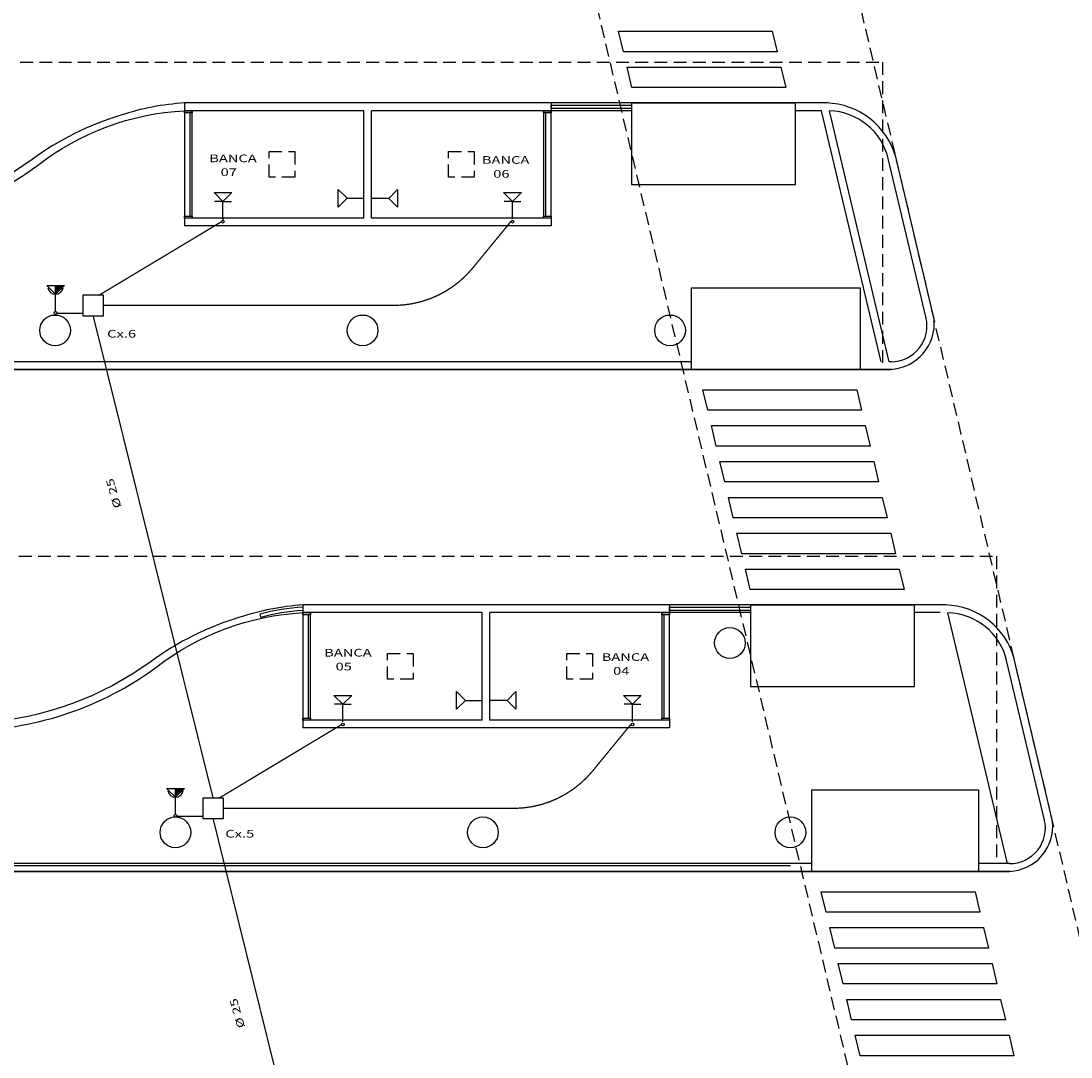
# Model space of a CAD drawing. Extents: x 160.9 to 252.1, y -6.6 to 74.7.
# Drawn here: x 216.5 to 237, y 37.6 to 57.8 of the extents above; entities that cross this region are included whole.
import ezdxf

# ---------------------------------------------------------------- set-up
doc = ezdxf.new("R2010")
doc.units = 0
doc.header["$MEASUREMENT"] = 0
doc.linetypes.add('HIDDEN', pattern=[0.375, 0.25, -0.125])
for name, color, linetype in [('ESQUADRIA', 2, 'CONTINUOUS'), ('FAIXA', 7, 'CONTINUOUS'), ('MEIOFIO', 2, 'CONTINUOUS'), ('PAREDE', 4, 'CONTINUOUS'), ('PASSEIO', 9, 'CONTINUOUS'), ('PROJECAO', 7, 'HIDDEN'), ('RAMPA', 7, 'CONTINUOUS'), ('REG120-160', 4, 'CONTINUOUS'), ('REG60-100', 7, 'CONTINUOUS')]:
    doc.layers.add(name, color=color, linetype=linetype)
doc.styles.add('REGUA60', font='romnswin.shx', dxfattribs={"width": 1.4})
doc.styles.add('REGUA80', font='romnswin.shx', dxfattribs={"width": 1.4})

msp = doc.modelspace()

# ---------------------------------------------------------------- hatches: boundary and pattern name
at = {"layer": 'REG120-160'}
for points in [[(217.204, 52.664), (217.204, 52.49), (217.378, 52.664)], [(219.545, 42.845), (219.545, 42.672), (219.718, 42.845)]]:
    msp.add_hatch(color=0, dxfattribs=at).paths.add_polyline_path(points)

# ---------------------------------------------------------------- linework, layer by layer
at = {"layer": 'ESQUADRIA'}
for p, q in [((219.722, 56.075), (219.722, 53.975)), ((219.832, 54.015), (219.832, 56.035)), ((219.872, 53.975), (219.872, 56.075)), ((226.722, 56.075), (226.722, 53.975)), ((226.762, 56.035), (226.762, 54.015)), ((226.872, 53.975), (226.872, 56.075)), ((229.221, 51.175), (175.221, 51.175)), ((221.192, 46.247), (221.207, 46.181)), ((222.031, 46.275), (222.031, 44.175)), ((222.141, 44.215), (222.141, 46.235)), ((222.181, 44.175), (222.181, 46.275)), ((229.031, 46.275), (229.031, 44.175)), ((229.071, 46.235), (229.071, 44.215)), ((229.181, 44.175), (229.181, 46.275)), ((231.543, 41.375), (177.543, 41.375)), ((231.543, 41.335), (177.543, 41.335))]:
    msp.add_line(p, q, dxfattribs=at)
for points in [[(228.441, 56.115), (226.872, 56.115), (226.872, 56.185), (228.441, 56.185)], [(219.722, 56.035), (219.722, 56.075), (219.872, 56.075), (219.872, 56.035)], [(226.722, 56.035), (226.722, 56.075), (226.872, 56.075), (226.872, 56.035)], [(219.722, 53.975), (219.722, 54.015), (219.872, 54.015), (219.872, 53.975)], [(226.722, 53.975), (226.722, 54.015), (226.872, 54.015), (226.872, 53.975)], [(230.763, 46.315), (229.181, 46.315), (229.181, 46.385), (230.763, 46.385)], [(222.031, 46.235), (222.031, 46.275), (222.181, 46.275), (222.181, 46.235)], [(229.031, 46.235), (229.031, 46.275), (229.181, 46.275), (229.181, 46.235)], [(222.031, 44.175), (222.031, 44.215), (222.181, 44.215), (222.181, 44.175)], [(229.031, 44.175), (229.031, 44.215), (229.181, 44.215), (229.181, 44.175)]]:
    msp.add_lwpolyline(points, close=True, dxfattribs=at)
for centre, radius, start, end in [((222.32, 42.007), 4.387, 93.7801, 104.9051), ((222.265, 42.272), 4.05, 93.3304, 105.1506)]:
    msp.add_arc(centre, radius, start, end, dxfattribs=at)
at = {"layer": 'FAIXA'}
for points in [[(228.285, 57.226), (228.19, 57.626), (231.19, 57.626), (231.285, 57.226), (228.285, 57.226)], [(228.451, 56.526), (228.356, 56.926), (231.356, 56.926), (231.451, 56.526), (228.451, 56.526)], [(229.931, 50.226), (229.836, 50.626), (232.836, 50.626), (232.931, 50.226), (229.931, 50.226)], [(230.097, 49.526), (230.002, 49.926), (233.002, 49.926), (233.097, 49.526), (230.097, 49.526)], [(230.263, 48.826), (230.168, 49.226), (233.168, 49.226), (233.263, 48.826), (230.263, 48.826)], [(230.429, 48.126), (230.334, 48.526), (233.334, 48.526), (233.429, 48.126), (230.429, 48.126)], [(230.595, 47.426), (230.5, 47.826), (233.5, 47.826), (233.595, 47.426), (230.595, 47.426)], [(230.76, 46.726), (230.666, 47.126), (233.666, 47.126), (233.761, 46.726), (230.76, 46.726)], [(232.241, 40.426), (232.146, 40.826), (235.146, 40.826), (235.241, 40.426), (232.241, 40.426)], [(232.407, 39.726), (232.312, 40.126), (235.312, 40.126), (235.407, 39.726), (232.407, 39.726)], [(232.572, 39.026), (232.478, 39.426), (235.478, 39.426), (235.572, 39.026), (232.572, 39.026)], [(232.738, 38.326), (232.643, 38.726), (235.644, 38.726), (235.738, 38.326), (232.738, 38.326)], [(232.904, 37.626), (232.809, 38.026), (235.809, 38.026), (235.904, 37.626), (232.904, 37.626)]]:
    msp.add_lwpolyline(points, dxfattribs=at)
at = {"layer": 'MEIOFIO'}
for points in [[(171.027, 53.925, 0.291087), (170.472, 53.125), (170.472, 52.325, 0.414214), (171.772, 51.025), (233.496, 51.025, 0.426128), (234.347, 52.005), (233.6, 55.175, 0.325425), (232.245, 56.225), (219.722, 56.225, 0.065767), (218.475, 55.985, 0.085849), (216.749, 55.123, -0.140147), (213.469, 53.925), (171.027, 53.925)], [(173.348, 44.125, 0.291087), (172.793, 43.325), (172.793, 42.525, 0.414214), (174.093, 41.225), (235.817, 41.225, 0.435581), (236.657, 42.205), (235.91, 45.375, 0.331435), (234.566, 46.425), (222.031, 46.425, 0.064695), (220.797, 46.185, 0.085849), (219.07, 45.323, -0.140147), (215.791, 44.125), (173.348, 44.125)]]:
    msp.add_lwpolyline(points, format="xyb", dxfattribs=at)
at = {"layer": 'PAREDE'}
for p, q in [((226.872, 56.225), (219.722, 56.225)), ((219.722, 56.225), (219.722, 56.075)), ((226.872, 56.225), (226.872, 56.075)), ((223.222, 56.075), (219.722, 56.075)), ((223.222, 53.975), (223.222, 56.075)), ((226.872, 56.075), (223.372, 56.075)), ((223.372, 53.975), (223.372, 56.075)), ((223.222, 53.975), (219.722, 53.975)), ((219.722, 53.975), (219.722, 53.825)), ((226.872, 53.975), (223.372, 53.975)), ((226.872, 53.975), (226.872, 53.825)), ((226.872, 53.825), (219.722, 53.825)), ((229.181, 46.425), (222.031, 46.425)), ((222.031, 46.425), (222.031, 46.275)), ((229.181, 46.425), (229.181, 46.275)), ((225.531, 46.275), (222.031, 46.275)), ((225.531, 44.175), (225.531, 46.275)), ((229.181, 46.275), (225.681, 46.275)), ((225.681, 44.175), (225.681, 46.275)), ((225.531, 44.175), (222.031, 44.175)), ((222.031, 44.175), (222.031, 44.025)), ((229.181, 44.175), (225.681, 44.175)), ((229.181, 44.175), (229.181, 44.025)), ((229.181, 44.025), (222.031, 44.025))]:
    msp.add_line(p, q, dxfattribs=at)
at = {"layer": 'PASSEIO'}
for p, q in [((232.271, 56.225), (226.872, 56.225)), ((228.441, 56.075), (226.872, 56.075)), ((232.152, 56.075), (231.641, 56.074)), ((232.152, 56.075), (231.641, 56.075)), ((232.152, 56.075), (232.007, 56.075)), ((233.313, 51.175), (232.152, 56.075)), ((233.467, 51.175), (232.306, 56.074)), ((234.192, 52.022), (233.452, 55.14)), ((229.614, 51.175), (171.731, 51.175)), ((233.522, 51.025), (171.818, 51.025)), ((233.522, 51.175), (233.467, 51.175)), ((234.58, 46.425), (229.181, 46.425)), ((230.763, 46.275), (229.181, 46.275)), ((234.462, 46.275), (233.963, 46.275)), ((234.543, 46.275), (234.543, 46.275)), ((235.777, 41.375), (234.616, 46.274)), ((236.501, 42.222), (235.762, 45.34)), ((231.963, 41.375), (174.128, 41.375)), ((235.831, 41.225), (174.128, 41.225)), ((235.831, 41.375), (235.777, 41.375))]:
    msp.add_line(p, q, dxfattribs=at)
for points in [[(213.267, 53.775, 0.151852), (216.849, 55.002, -0.153735), (219.722, 56.075, -0.158338)], [(215.585, 43.975, 0.151419), (219.159, 45.202, -0.153735), (222.032, 46.275, -0.158309)]]:
    msp.add_lwpolyline(points, format="xyb", dxfattribs=at)
for centre, radius, start, end in [((232.268, 54.858), 1.217, 13.4219, 88.2193), ((233.512, 51.871), 0.696, 269.3542, 13.9778), ((234.578, 45.058), 1.217, 13.4219, 88.2193), ((235.822, 42.071), 0.696, 269.3542, 13.9778)]:
    msp.add_arc(centre, radius, start, end, dxfattribs=at)
at = {"layer": 'PROJECAO'}
msp.add_line((245.716, 3.766), (231.8, 62.812), dxfattribs=at)
for points in [[(171.749, 51.025), (171.141, 51.025), (171.141, 57.025), (233.341, 57.025), (233.341, 51.025)], [(173.972, 41.375), (173.364, 41.375), (173.364, 47.375), (235.564, 47.375), (235.564, 41.375)]]:
    msp.add_lwpolyline(points, dxfattribs=at)
for points in [[(221.372, 55.275), (221.872, 55.275), (221.872, 54.775), (221.372, 54.775)], [(224.872, 55.275), (225.372, 55.275), (225.372, 54.775), (224.872, 54.775)], [(223.681, 45.475), (224.181, 45.475), (224.181, 44.975), (223.681, 44.975)], [(227.181, 45.475), (227.681, 45.475), (227.681, 44.975), (227.181, 44.975)]]:
    msp.add_lwpolyline(points, close=True, dxfattribs=at)
at = {"layer": 'RAMPA', "color": 0, "linetype": 'HIDDEN'}
msp.add_line((225.95, 65.77), (241.485, 0.135), dxfattribs=at)
at = {"layer": 'RAMPA'}
for p, q in [((222.894, 54.364), (223.219, 54.364)), ((223.704, 54.363), (223.372, 54.363)), ((220.47, 53.963), (220.47, 53.935)), ((218.137, 52.473), (217.737, 52.473)), ((217.737, 52.473), (217.737, 52.073)), ((218.137, 52.073), (218.137, 52.473)), ((217.237, 52.123), (217.737, 52.123)), ((217.737, 52.123), (217.737, 52.073)), ((217.737, 52.073), (218.137, 52.073)), ((225.204, 44.563), (225.527, 44.563)), ((225.531, 44.528), (225.531, 44.528)), ((226.013, 44.561), (225.68, 44.561)), ((220.078, 42.654), (220.078, 42.254)), ((220.478, 42.654), (220.078, 42.654)), ((220.478, 42.254), (220.478, 42.654)), ((219.578, 42.304), (220.078, 42.304)), ((220.078, 42.254), (220.478, 42.254))]:
    msp.add_line(p, q, dxfattribs=at)
at = {"layer": 'RAMPA', "color": 0}
msp.add_line((235.777, 41.375), (235.214, 41.375), dxfattribs=at)
at = {"layer": 'RAMPA'}
for points in [[(228.441, 56.224), (228.441, 54.634), (231.641, 54.634), (231.641, 56.224), (228.431, 56.224)], [(229.614, 51.025), (229.614, 52.615), (232.904, 52.615), (232.904, 51.025), (229.604, 51.025)], [(230.763, 46.424), (230.763, 44.834), (233.963, 44.834), (233.963, 46.424), (230.753, 46.424)], [(231.963, 41.225), (231.963, 42.815), (235.214, 42.815), (235.214, 41.225), (231.953, 41.225)]]:
    msp.add_lwpolyline(points, dxfattribs=at)
at = {"layer": 'RAMPA', "const_width": 0.025}
for points in [[(220.443, 53.908), (218.044, 52.467)], [(226.1, 53.925), (225.346, 53.005)], [(218.137, 52.273), (223.887, 52.273)], [(220.278, 42.654), (217.937, 52.073)], [(222.784, 44.09), (220.384, 42.648)], [(228.44, 44.107), (227.686, 43.187)], [(220.478, 42.454), (226.228, 42.454)], [(222.601, 32.848), (220.278, 42.254)]]:
    msp.add_lwpolyline(points, dxfattribs=at)
for points in [[(223.799, 52.273, 0.224771), (225.346, 53.005)], [(226.139, 42.454, 0.224771), (227.686, 43.187)]]:
    msp.add_lwpolyline(points, format="xyb", dxfattribs=at)
at = {"layer": 'RAMPA'}
for centre in [(220.47, 53.908), (226.12, 53.908), (217.204, 52.126), (222.81, 44.09), (228.46, 44.09), (219.545, 42.307)]:
    msp.add_circle(centre, 0.0269, dxfattribs=at)
at = {"layer": 'RAMPA', "color": 0}
for centre in [(217.195, 51.786), (223.195, 51.786), (229.195, 51.786), (230.362, 45.683), (219.543, 41.986), (225.543, 41.986), (231.543, 41.986)]:
    msp.add_circle(centre, 0.3, dxfattribs=at)
at = {"layer": 'REG120-160', "color": 0}
for p, q in [((222.894, 54.364), (222.721, 54.538)), ((222.721, 54.191), (222.721, 54.538)), ((223.704, 54.363), (223.878, 54.537)), ((223.878, 54.537), (223.878, 54.189)), ((219.72, 54.305), (219.72, 54.305)), ((220.47, 54.305), (220.297, 54.479)), ((220.297, 54.479), (220.644, 54.479)), ((220.47, 54.305), (220.307, 54.305)), ((220.47, 54.305), (220.644, 54.479)), ((220.47, 53.963), (220.47, 54.305)), ((220.47, 54.305), (220.634, 54.305)), ((222.894, 54.364), (222.721, 54.191)), ((223.704, 54.363), (223.878, 54.189)), ((225.947, 54.479), (226.294, 54.479)), ((226.12, 54.305), (225.947, 54.479)), ((226.12, 54.305), (225.957, 54.305)), ((226.12, 54.305), (226.294, 54.479)), ((226.12, 54.305), (226.284, 54.305)), ((226.12, 53.963), (226.12, 54.305)), ((217.031, 52.664), (217.378, 52.664)), ((217.204, 52.49), (217.031, 52.664)), ((217.204, 52.49), (217.378, 52.664)), ((217.204, 52.49), (217.204, 52.664)), ((217.204, 52.49), (217.204, 52.49)), ((217.204, 52.149), (217.204, 52.49)), ((225.03, 44.389), (225.03, 44.736)), ((225.204, 44.563), (225.03, 44.736)), ((226.013, 44.561), (226.187, 44.735)), ((226.187, 44.735), (226.187, 44.388)), ((222.637, 44.66), (222.984, 44.66)), ((222.81, 44.487), (222.637, 44.66)), ((222.81, 44.487), (222.647, 44.487)), ((222.81, 44.487), (222.984, 44.66)), ((222.81, 44.487), (222.974, 44.487)), ((222.81, 44.145), (222.81, 44.487)), ((225.204, 44.563), (225.03, 44.389)), ((226.013, 44.561), (226.187, 44.388)), ((228.46, 44.487), (228.287, 44.66)), ((228.287, 44.66), (228.634, 44.66)), ((228.46, 44.487), (228.297, 44.487)), ((228.46, 44.487), (228.634, 44.66)), ((228.46, 44.145), (228.46, 44.487)), ((228.46, 44.487), (228.624, 44.487)), ((219.545, 42.672), (219.371, 42.845)), ((219.371, 42.845), (219.718, 42.845)), ((219.545, 42.672), (219.545, 42.845)), ((219.545, 42.672), (219.718, 42.845)), ((219.545, 42.33), (219.545, 42.672)), ((219.545, 42.672), (219.545, 42.672))]:
    msp.add_line(p, q, dxfattribs=at)
for centre in [(217.204, 52.644), (219.545, 42.825)]:
    msp.add_arc(centre, 0.154, 191.2413, 348.7587, dxfattribs=at)

# ---------------------------------------------------------------- texts
at = {"layer": 'RAMPA', "style": 'REGUA80', "width": 1.4}
for s, p in [('Cx.6', (218.211, 51.645)), ('Cx.5', (220.517, 41.884))]:
    msp.add_text(s, height=0.15, dxfattribs=at).set_placement(p)
for p in [(218.508, 48.277), (220.921, 38.127)]:
    msp.add_text(' Ø 25', height=0.15, rotation=105.9742, dxfattribs=at).set_placement(p)
at = {"layer": 'REG60-100', "color": 2, "style": 'REGUA60', "width": 1.4}
for s, p in [('BANCA', (220.203, 55.069)), ('BANCA', (225.523, 55.038)), ('07', (220.425, 54.799)), ('06', (225.745, 54.767)), ('BANCA', (222.446, 45.418)), ('BANCA', (227.861, 45.333)), ('05', (222.668, 45.148)), ('04', (228.083, 45.063))]:
    msp.add_text(s, height=0.15, dxfattribs=at).set_placement(p)

doc.saveas('drawing.dxf')
